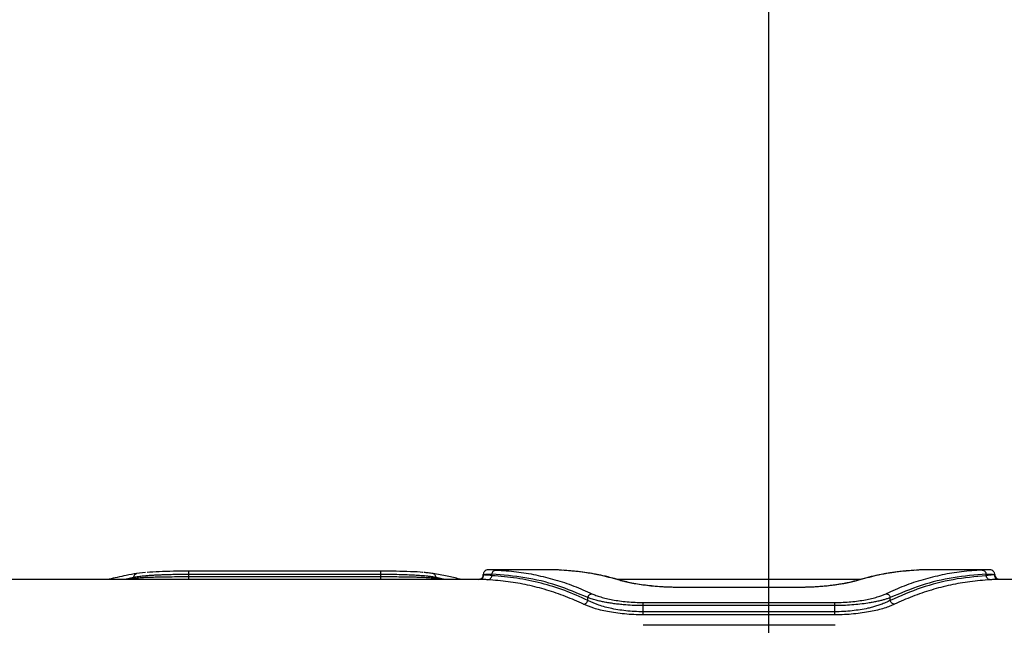
# Model space of a CAD drawing. Units: millimetres. Extents: x 17332 to 22924, y 40932 to 48728.
# Drawn here: x 19523 to 19831, y 45531 to 45721 of the extents above; entities that cross this region are included whole.
import ezdxf

# ---------------------------------------------------------------- set-up
doc = ezdxf.new("R2010")
doc.units = ezdxf.units.MM
doc.header["$LTSCALE"] = 200
doc.layers.add('WYLEWKI_BETONOWE', color=52, linetype='Continuous')

msp = doc.modelspace()

# ---------------------------------------------------------------- linework, layer by layer
at = {"color": 7, "linetype": 'Continuous', "lineweight": 25}
for p, q in [((19689.49, 45548.58), (19669.58, 45548.58)), ((19689.55, 45548.57), (19689.49, 45548.58)), ((19805.89, 45548.58), (19805.85, 45548.57)), ((19825.8, 45548.58), (19805.89, 45548.58)), ((19666.4, 45545.58), (19298.58, 45545.58)), ((19558.26, 45545.84), (19558.26, 45546.17)), ((19562.04, 45547.71), (19559.22, 45547.39)), ((19635.58, 45548.13), (19575.58, 45548.13)), ((19575.58, 45546.33), (19575.58, 45547.1)), ((19635.58, 45547.1), (19575.58, 45547.1)), ((19635.58, 45546.33), (19575.58, 45546.33)), ((19635.58, 45546.33), (19635.58, 45547.1)), ((19652.9, 45545.84), (19652.9, 45546.17)), ((19667.87, 45547.03), (19667.69, 45547.06)), ((19670.37, 45546.72), (19670.37, 45547.23)), ((19785.83, 45545.58), (19709.59, 45545.58)), ((19825.01, 45546.72), (19825.01, 45547.23)), ((19952.19, 45545.58), (19828.98, 45545.58)), ((19766.17, 45543.07), (19729.21, 45543.07)), ((19766.14, 45543.04), (19729.24, 45543.04)), ((19766.14, 45543.04), (19766.14, 45543.04)), ((19700.37, 45539), (19700.37, 45539.87)), ((19795.01, 45539), (19795.01, 45539.87)), ((19717.69, 45538.35), (19777.69, 45538.35)), ((19717.69, 45535.45), (19717.69, 45537.37)), ((19777.69, 45537.37), (19717.69, 45537.37)), ((19777.69, 45535.45), (19777.69, 45537.37)), ((19777.69, 45535.45), (19717.69, 45535.45)), ((19777.69, 45534.47), (19717.69, 45534.47)), ((19777.72, 45531.21), (19717.66, 45531.21))]:
    msp.add_line(p, q, dxfattribs=at)
at = {"color": 1, "linetype": 'Continuous', "lineweight": 25}
for p, q in [((19558.26, 45546.17), (19555.53, 45545.58)), ((19558.26, 45545.84), (19557, 45545.58)), ((19558.19, 45545.58), (19558.26, 45545.84)), ((19655.64, 45545.58), (19652.9, 45546.17)), ((19652.98, 45545.58), (19652.9, 45545.84)), ((19654.17, 45545.58), (19652.9, 45545.84)), ((19710.62, 45545.21), (19711.09, 45545.14)), ((19729.24, 45543.04), (19729.24, 45543.04)), ((19766.14, 45543.04), (19766.14, 45543.04)), ((19784.76, 45545.21), (19784.29, 45545.14))]:
    msp.add_line(p, q, dxfattribs=at)
at = {"color": 7, "linetype": 'Continuous', "lineweight": 25}
for points, knots in [([(19669.47, 45548.58), (19669.07, 45548.56), (19668.61, 45548.55), (19668.04, 45548.04), (19667.86, 45547.76), (19667.72, 45547.44), (19667.7, 45547.18), (19667.69, 45547.06)], [0, 0, 0, 0, 0.60069, 0.715589, 0.818505, 0.912035, 1, 1, 1, 1]), ([(19670.37, 45547.23), (19670.41, 45547.4), (19670.49, 45547.74), (19670.8, 45548.15), (19671.21, 45548.43), (19671.51, 45548.48), (19671.67, 45548.5)], [0, 0, 0, 0, 0.249985, 0.500056, 0.749991, 1, 1, 1, 1]), ([(19671.67, 45548.5), (19673.8, 45548.35), (19677.99, 45548.07), (19684.13, 45547.03), (19690.13, 45545.54), (19695.99, 45543.61), (19699.8, 45541.93), (19701.67, 45541.1)], [0, 0, 0, 0, 0.20659, 0.405783, 0.605176, 0.805674, 1, 1, 1, 1]), ([(19710.62, 45545.21), (19708.68, 45545.75), (19704.72, 45546.85), (19698.57, 45547.94), (19694.32, 45548.28), (19692.16, 45548.45)], [0, 0, 0, 0, 0.321202, 0.654531, 1, 1, 1, 1]), ([(19711.09, 45545.15), (19710.3, 45545.38), (19708.86, 45545.8), (19706.85, 45546.31), (19705.2, 45546.69), (19703.88, 45546.96), (19702.55, 45547.22), (19700.89, 45547.51), (19698.61, 45547.85), (19695.81, 45548.19), (19693.75, 45548.33), (19692.65, 45548.4)], [0, 0, 0, 0, 0.1299389, 0.2400739, 0.330316, 0.4005975, 0.456082, 0.5475588, 0.6703542, 0.8245932, 1, 1, 1, 1]), ([(19802.7, 45548.4), (19801.96, 45548.35), (19800.52, 45548.26), (19798.53, 45548.06), (19796.85, 45547.86), (19795.51, 45547.67), (19794.17, 45547.45), (19792.51, 45547.17), (19790.26, 45546.71), (19787.45, 45546.06), (19785.41, 45545.47), (19784.3, 45545.15)], [0, 0, 0, 0, 0.118825, 0.229666, 0.320463, 0.391276, 0.446946, 0.538314, 0.661049, 0.815007, 1, 1, 1, 1]), ([(19803.22, 45548.45), (19801.06, 45548.28), (19796.81, 45547.94), (19790.66, 45546.85), (19786.7, 45545.75), (19784.76, 45545.21)], [0, 0, 0, 0, 0.345467, 0.678798, 1, 1, 1, 1]), ([(19823.71, 45548.5), (19821.58, 45548.35), (19817.39, 45548.07), (19811.24, 45547.03), (19805.25, 45545.54), (19799.39, 45543.61), (19795.58, 45541.93), (19793.71, 45541.1)], [0, 0, 0, 0, 0.206592, 0.405785, 0.605177, 0.805675, 1, 1, 1, 1]), ([(19823.71, 45548.5), (19823.87, 45548.48), (19824.17, 45548.43), (19824.58, 45548.15), (19824.89, 45547.74), (19824.97, 45547.4), (19825.01, 45547.23)], [0, 0, 0, 0, 0.250009, 0.499944, 0.750015, 1, 1, 1, 1]), ([(19827.69, 45547.06), (19827.68, 45547.18), (19827.66, 45547.44), (19827.52, 45547.76), (19827.33, 45548.04), (19826.77, 45548.55), (19826.3, 45548.56), (19825.91, 45548.58)], [0, 0, 0, 0, 0.087844, 0.181266, 0.284119, 0.398958, 1, 1, 1, 1]), ([(19559.22, 45547.39), (19558.14, 45547.21), (19556.11, 45546.86), (19553.25, 45546.24), (19551.44, 45545.82), (19550.58, 45545.59), (19550.54, 45545.58)], [0, 0, 0, 0, 0.375701, 0.704279, 0.985604, 1, 1, 1, 1]), ([(19575.58, 45547.1), (19574.74, 45547.1), (19573.02, 45547.09), (19570.76, 45547.06), (19568.79, 45547.01), (19567.13, 45546.95), (19565.57, 45546.88), (19564.1, 45546.8), (19562.72, 45546.71), (19561.25, 45546.58), (19559.68, 45546.41), (19558.75, 45546.25), (19558.26, 45546.17)], [0, 0, 0, 0, 0.120406, 0.243768, 0.327731, 0.413089, 0.499868, 0.579402, 0.662709, 0.749783, 0.86713, 1, 1, 1, 1]), ([(19575.58, 45546.33), (19574.71, 45546.33), (19572.96, 45546.33), (19570.39, 45546.31), (19567.88, 45546.29), (19565.55, 45546.24), (19563.36, 45546.18), (19561.65, 45546.11), (19560.3, 45546.03), (19559.23, 45545.95), (19558.59, 45545.87), (19558.26, 45545.84)], [0, 0, 0, 0, 0.123304, 0.248801, 0.371341, 0.499149, 0.619748, 0.749368, 0.824895, 0.908439, 1, 1, 1, 1]), ([(19575.58, 45548.13), (19573.96, 45548.13), (19570.72, 45548.11), (19566.14, 45547.99), (19563.7, 45547.84), (19562.48, 45547.76)], [0, 0, 0, 0, 0.332399, 0.666077, 1, 1, 1, 1]), ([(19575.58, 45547.1), (19575.58, 45547.25), (19575.58, 45547.55), (19575.58, 45547.89), (19575.58, 45548.11), (19575.58, 45548.13), (19575.58, 45548.13)], [0, 0, 0, 0, 0.250004, 0.500011, 0.749968, 1, 1, 1, 1]), ([(19635.58, 45547.1), (19635.58, 45547.25), (19635.58, 45547.55), (19635.58, 45547.89), (19635.58, 45548.11), (19635.58, 45548.13), (19635.58, 45548.13)], [0, 0, 0, 0, 0.250004, 0.500011, 0.749968, 1, 1, 1, 1]), ([(19648.87, 45547.74), (19648.81, 45547.74), (19647.79, 45547.86), (19644.94, 45547.98), (19640.49, 45548.11), (19637.22, 45548.13), (19635.58, 45548.13)], [0, 0, 0, 0, 0.0185801, 0.3459986, 0.6729981, 1, 1, 1, 1]), ([(19652.9, 45546.17), (19652.58, 45546.22), (19651.95, 45546.33), (19650.88, 45546.47), (19649.53, 45546.62), (19647.82, 45546.76), (19645.62, 45546.89), (19643.25, 45546.98), (19640.71, 45547.05), (19638.15, 45547.09), (19636.43, 45547.1), (19635.58, 45547.1)], [0, 0, 0, 0, 0.090179, 0.173238, 0.249182, 0.378491, 0.499186, 0.629011, 0.755684, 0.879312, 1, 1, 1, 1]), ([(19652.9, 45545.84), (19652.41, 45545.89), (19651.49, 45545.99), (19649.92, 45546.09), (19648.45, 45546.16), (19647.06, 45546.2), (19645.34, 45546.25), (19643.23, 45546.29), (19640.7, 45546.32), (19638.14, 45546.33), (19636.43, 45546.33), (19635.58, 45546.33)], [0, 0, 0, 0, 0.134104, 0.250797, 0.338403, 0.421815, 0.501054, 0.630913, 0.757257, 0.88023, 1, 1, 1, 1]), ([(19651.95, 45547.39), (19651.46, 45547.46), (19650.65, 45547.59), (19649.58, 45547.67), (19649.14, 45547.71)], [0, 0, 0, 0, 0.592975, 1, 1, 1, 1]), ([(19652.9, 45546.17), (19652.87, 45546.34), (19652.8, 45546.69), (19652.49, 45547.11), (19652.08, 45547.39), (19651.76, 45547.42), (19651.61, 45547.43)], [0, 0, 0, 0, 0.24994, 0.49992, 0.749706, 1, 1, 1, 1]), ([(19660.62, 45545.58), (19660.51, 45545.6), (19659.1, 45545.99), (19656.21, 45546.63), (19653.43, 45547.13), (19651.95, 45547.39)], [0, 0, 0, 0, 0.036727, 0.484303, 1, 1, 1, 1]), ([(19666.19, 45545.56), (19666.41, 45545.59), (19666.85, 45545.65), (19667.34, 45546.04), (19667.64, 45546.54), (19667.67, 45546.89), (19667.69, 45547.06)], [0, 0, 0, 0, 0.279577, 0.558927, 0.779243, 1, 1, 1, 1]), ([(19667.73, 45547.04), (19667.71, 45546.85), (19667.68, 45546.46), (19667.36, 45545.97), (19666.9, 45545.64), (19666.55, 45545.6), (19666.38, 45545.58)], [0, 0, 0, 0, 0.250786, 0.500319, 0.749981, 1, 1, 1, 1]), ([(19667.69, 45547.06), (19667.81, 45547.11), (19668.05, 45547.21), (19669.59, 45547.22), (19670.37, 45547.23)], [0, 0, 0, 0, 0.50002, 1, 1, 1, 1]), ([(19669.07, 45545.45), (19669.22, 45545.47), (19669.53, 45545.52), (19669.94, 45545.8), (19670.24, 45546.21), (19670.33, 45546.55), (19670.37, 45546.72)], [0, 0, 0, 0, 0.249973, 0.499911, 0.749694, 1, 1, 1, 1]), ([(19699.07, 45537.77), (19697.2, 45538.62), (19693.4, 45540.34), (19687.54, 45542.32), (19681.54, 45543.86), (19675.39, 45544.96), (19671.2, 45545.29), (19669.07, 45545.45)], [0, 0, 0, 0, 0.194317, 0.394774, 0.594184, 0.793425, 1, 1, 1, 1]), ([(19700.37, 45539.87), (19697.17, 45541.22), (19690.74, 45543.92), (19680.71, 45546.37), (19673.82, 45546.94), (19670.37, 45547.23)], [0, 0, 0, 0, 0.331006, 0.664503, 1, 1, 1, 1]), ([(19700.37, 45539), (19697.98, 45540.07), (19693.19, 45542.21), (19685.76, 45544.47), (19678.16, 45546.08), (19672.97, 45546.51), (19670.37, 45546.72)], [0, 0, 0, 0, 0.247826, 0.497331, 0.747944, 1, 1, 1, 1]), ([(19825.01, 45547.23), (19821.55, 45546.94), (19814.66, 45546.37), (19804.64, 45543.92), (19798.21, 45541.22), (19795.01, 45539.87)], [0, 0, 0, 0, 0.335695, 0.669187, 1, 1, 1, 1]), ([(19825.01, 45546.72), (19821.55, 45546.4), (19814.66, 45545.75), (19804.63, 45543.18), (19798.21, 45540.39), (19795.01, 45539)], [0, 0, 0, 0, 0.335528, 0.669025, 1, 1, 1, 1]), ([(19826.31, 45545.45), (19824.18, 45545.29), (19819.99, 45544.96), (19813.84, 45543.86), (19807.84, 45542.32), (19801.98, 45540.34), (19798.18, 45538.62), (19796.31, 45537.77)], [0, 0, 0, 0, 0.206573, 0.405816, 0.605226, 0.805683, 1, 1, 1, 1]), ([(19825.01, 45547.23), (19825.79, 45547.22), (19827.34, 45547.21), (19827.57, 45547.11), (19827.69, 45547.06)], [0, 0, 0, 0, 0.500162, 1, 1, 1, 1]), ([(19827.69, 45547.06), (19827.57, 45547.03), (19827.33, 45546.97), (19825.78, 45546.8), (19825.01, 45546.72)], [0, 0, 0, 0, 0.5000199, 1, 1, 1, 1]), ([(19826.31, 45545.45), (19826.16, 45545.47), (19825.85, 45545.52), (19825.44, 45545.8), (19825.13, 45546.21), (19825.05, 45546.55), (19825.01, 45546.72)], [0, 0, 0, 0, 0.249962, 0.499924, 0.749711, 1, 1, 1, 1]), ([(19829, 45545.58), (19828.83, 45545.6), (19828.48, 45545.64), (19828.02, 45545.97), (19827.7, 45546.46), (19827.66, 45546.85), (19827.65, 45547.04)], [0, 0, 0, 0, 0.250019, 0.499681, 0.749214, 1, 1, 1, 1]), ([(19827.69, 45547.06), (19827.72, 45546.84), (19827.77, 45546.4), (19828.18, 45545.91), (19828.56, 45545.66), (19828.79, 45545.63), (19828.84, 45545.62)], [0, 0, 0, 0, 0.329798, 0.658386, 0.917878, 1, 1, 1, 1]), ([(19729.24, 45543.04), (19728.26, 45543.05), (19726.31, 45543.07), (19723.46, 45543.21), (19720.73, 45543.42), (19718.2, 45543.7), (19715.89, 45544.04), (19713.84, 45544.41), (19712.04, 45544.8), (19711.09, 45545.07), (19710.62, 45545.21)], [0, 0, 0, 0, 0.1244666, 0.2494795, 0.3745116, 0.4995781, 0.6235518, 0.7498856, 0.8750754, 1, 1, 1, 1]), ([(19729.24, 45543.06), (19728.6, 45543.06), (19727.23, 45543.07), (19725.07, 45543.15), (19722.71, 45543.28), (19720.23, 45543.5), (19717.7, 45543.8), (19715.23, 45544.18), (19712.92, 45544.64), (19711.71, 45544.98), (19711.08, 45545.15)], [0, 0, 0, 0, 0.0834422, 0.1788935, 0.2862422, 0.405294, 0.5362081, 0.6790092, 0.8337296, 1, 1, 1, 1]), ([(19784.76, 45545.21), (19784.29, 45545.07), (19783.34, 45544.8), (19781.54, 45544.41), (19779.49, 45544.04), (19777.18, 45543.7), (19774.64, 45543.42), (19771.92, 45543.21), (19769.07, 45543.07), (19767.12, 45543.05), (19766.14, 45543.04)], [0, 0, 0, 0, 0.125069, 0.250537, 0.375871, 0.500895, 0.62575, 0.750573, 0.875591, 1, 1, 1, 1]), ([(19784.3, 45545.15), (19783.42, 45544.92), (19782.09, 45544.55), (19779.63, 45544.1), (19777.47, 45543.77), (19775.01, 45543.48), (19772.26, 45543.25), (19769.28, 45543.09), (19767.2, 45543.07), (19766.14, 45543.06)], [0, 0, 0, 0, 0.227244, 0.346972, 0.470244, 0.597083, 0.727659, 0.861995, 1, 1, 1, 1]), ([(19700.37, 45539.87), (19700.43, 45540.05), (19700.55, 45540.4), (19700.9, 45540.78), (19701.28, 45541.02), (19701.54, 45541.08), (19701.67, 45541.1)], [0, 0, 0, 0, 0.279717, 0.559321, 0.779583, 1, 1, 1, 1]), ([(19717.69, 45537.37), (19716.78, 45537.38), (19714.94, 45537.4), (19712.57, 45537.54), (19710.58, 45537.72), (19708.94, 45537.91), (19707.4, 45538.13), (19705.95, 45538.38), (19704.61, 45538.64), (19703.18, 45538.98), (19701.7, 45539.39), (19700.83, 45539.71), (19700.37, 45539.87)], [0, 0, 0, 0, 0.124442, 0.251412, 0.332115, 0.41562, 0.502093, 0.581292, 0.664348, 0.75136, 0.869827, 1, 1, 1, 1]), ([(19701.67, 45541.1), (19702.07, 45540.93), (19702.87, 45540.57), (19704.4, 45540.07), (19706.14, 45539.6), (19708.12, 45539.18), (19710.29, 45538.83), (19712.65, 45538.56), (19715.13, 45538.39), (19716.84, 45538.36), (19717.69, 45538.35)], [0, 0, 0, 0, 0.125259, 0.2509, 0.377368, 0.500915, 0.62605, 0.750641, 0.875376, 1, 1, 1, 1]), ([(19777.69, 45538.35), (19778.54, 45538.36), (19780.24, 45538.38), (19782.72, 45538.56), (19785.08, 45538.83), (19787.25, 45539.18), (19789.23, 45539.6), (19791.58, 45540.22), (19792.86, 45540.75), (19793.71, 45541.1)], [0, 0, 0, 0, 0.12421, 0.249655, 0.373309, 0.499188, 0.622742, 0.749671, 1, 1, 1, 1]), ([(19795.01, 45539.87), (19794.71, 45539.76), (19794.12, 45539.54), (19793.11, 45539.23), (19792, 45538.93), (19790.77, 45538.65), (19789.42, 45538.38), (19787.72, 45538.08), (19785.59, 45537.8), (19782.99, 45537.56), (19780.35, 45537.4), (19778.57, 45537.38), (19777.69, 45537.37)], [0, 0, 0, 0, 0.088177, 0.170996, 0.248495, 0.335698, 0.418898, 0.498169, 0.629706, 0.756729, 0.879913, 1, 1, 1, 1]), ([(19793.71, 45541.1), (19793.88, 45541.06), (19794.2, 45540.99), (19794.6, 45540.67), (19794.88, 45540.29), (19794.97, 45540.01), (19795.01, 45539.87)], [0, 0, 0, 0, 0.27999, 0.559483, 0.779768, 1, 1, 1, 1]), ([(19699.07, 45537.77), (19699.22, 45537.81), (19699.51, 45537.87), (19699.9, 45538.15), (19700.21, 45538.53), (19700.32, 45538.84), (19700.37, 45539)], [0, 0, 0, 0, 0.249951, 0.499938, 0.749787, 1, 1, 1, 1]), ([(19717.69, 45534.47), (19716.7, 45534.49), (19714.72, 45534.51), (19711.82, 45534.73), (19709.08, 45535.05), (19706.54, 45535.48), (19704.26, 45535.98), (19701.53, 45536.73), (19700.05, 45537.36), (19699.07, 45537.77)], [0, 0, 0, 0, 0.1250422, 0.2502593, 0.3754443, 0.5005622, 0.6257225, 0.7508453, 1, 1, 1, 1]), ([(19717.69, 45535.45), (19716.78, 45535.46), (19714.93, 45535.49), (19712.26, 45535.72), (19709.7, 45536.07), (19707.37, 45536.52), (19705.21, 45537.06), (19703.56, 45537.59), (19702.27, 45538.09), (19701.26, 45538.53), (19700.67, 45538.84), (19700.37, 45539)], [0, 0, 0, 0, 0.122344, 0.247899, 0.369055, 0.497169, 0.617874, 0.748183, 0.825864, 0.909793, 1, 1, 1, 1]), ([(19717.69, 45537.37), (19717.69, 45537.48), (19717.69, 45537.71), (19717.69, 45538), (19717.69, 45538.23), (19717.69, 45538.31), (19717.69, 45538.35)], [0, 0, 0, 0, 0.249988, 0.500005, 0.750029, 1, 1, 1, 1]), ([(19795.01, 45539), (19794.55, 45538.76), (19793.68, 45538.31), (19792.2, 45537.73), (19790.78, 45537.26), (19789.44, 45536.87), (19787.75, 45536.46), (19785.67, 45536.06), (19783.11, 45535.72), (19780.44, 45535.49), (19778.6, 45535.46), (19777.69, 45535.45)], [0, 0, 0, 0, 0.133004, 0.251777, 0.339806, 0.423531, 0.503071, 0.631524, 0.752634, 0.87778, 1, 1, 1, 1]), ([(19777.69, 45537.37), (19777.69, 45537.48), (19777.69, 45537.71), (19777.69, 45538), (19777.69, 45538.23), (19777.69, 45538.31), (19777.69, 45538.35)], [0, 0, 0, 0, 0.249988, 0.500005, 0.750029, 1, 1, 1, 1]), ([(19796.31, 45537.77), (19795.84, 45537.57), (19794.91, 45537.15), (19793.14, 45536.54), (19791.12, 45535.98), (19788.82, 45535.48), (19786.29, 45535.05), (19783.55, 45534.73), (19780.66, 45534.51), (19778.68, 45534.49), (19777.69, 45534.47)], [0, 0, 0, 0, 0.1245819, 0.2495067, 0.3760457, 0.4998751, 0.6252514, 0.7503652, 0.8752689, 1, 1, 1, 1]), ([(19796.31, 45537.77), (19796.16, 45537.81), (19795.87, 45537.87), (19795.48, 45538.15), (19795.17, 45538.53), (19795.06, 45538.84), (19795.01, 45539)], [0, 0, 0, 0, 0.2500035, 0.4999405, 0.749788, 1, 1, 1, 1]), ([(19717.69, 45534.47), (19717.69, 45534.52), (19717.69, 45534.6), (19717.69, 45534.83), (19717.69, 45535.11), (19717.69, 45535.34), (19717.69, 45535.45)], [0, 0, 0, 0, 0.250069, 0.499995, 0.75003, 1, 1, 1, 1]), ([(19777.69, 45534.47), (19777.69, 45534.52), (19777.69, 45534.6), (19777.69, 45534.83), (19777.69, 45535.11), (19777.69, 45535.34), (19777.69, 45535.45)], [0, 0, 0, 0, 0.250069, 0.499995, 0.75003, 1, 1, 1, 1])]:
    msp.add_open_spline(points, degree=3, knots=knots, dxfattribs=at)
at = {"color": 1, "linetype": 'Continuous', "lineweight": 25}
for points, knots in [([(19671.67, 45548.5), (19670.91, 45548.53), (19669.86, 45548.58), (19669.64, 45548.57), (19669.58, 45548.57)], [0, 0, 0, 0, 0.717606, 1, 1, 1, 1]), ([(19692.16, 45548.45), (19691.73, 45548.48), (19690.86, 45548.52), (19689.99, 45548.57), (19689.69, 45548.57), (19689.55, 45548.57)], [0, 0, 0, 0, 0.34718, 0.696823, 1, 1, 1, 1]), ([(19805.85, 45548.57), (19805.7, 45548.57), (19805.4, 45548.57), (19804.52, 45548.52), (19803.65, 45548.48), (19803.22, 45548.45)], [0, 0, 0, 0, 0.309214, 0.654841, 1, 1, 1, 1]), ([(19825.8, 45548.57), (19825.74, 45548.57), (19825.52, 45548.58), (19824.47, 45548.53), (19823.71, 45548.5)], [0, 0, 0, 0, 0.281472, 1, 1, 1, 1]), ([(19558.26, 45546.17), (19558.3, 45546.34), (19558.37, 45546.7), (19558.67, 45547.11), (19558.98, 45547.34), (19559.18, 45547.37), (19559.23, 45547.37)], [0, 0, 0, 0, 0.305062, 0.610132, 0.914966, 1, 1, 1, 1]), ([(19575.58, 45545.58), (19575.58, 45545.68), (19575.58, 45545.88), (19575.58, 45546.18), (19575.58, 45546.33)], [0, 0, 0, 0, 0.487715, 1, 1, 1, 1]), ([(19635.58, 45545.58), (19635.58, 45545.68), (19635.58, 45545.88), (19635.58, 45546.18), (19635.58, 45546.33)], [0, 0, 0, 0, 0.487715, 1, 1, 1, 1]), ([(19669.07, 45545.45), (19668.63, 45545.48), (19667.76, 45545.52), (19666.87, 45545.57), (19666.56, 45545.57), (19666.4, 45545.58)], [0, 0, 0, 0, 0.337631, 0.677842, 1, 1, 1, 1]), ([(19670.37, 45546.72), (19669.58, 45546.8), (19668.2, 45546.95), (19667.97, 45547), (19667.87, 45547.03)], [0, 0, 0, 0, 0.57429, 1, 1, 1, 1]), ([(19828.98, 45545.58), (19828.82, 45545.57), (19828.51, 45545.57), (19827.62, 45545.52), (19826.74, 45545.48), (19826.31, 45545.45)], [0, 0, 0, 0, 0.322159, 0.662357, 1, 1, 1, 1])]:
    msp.add_open_spline(points, degree=3, knots=knots, dxfattribs=at)
at = {"layer": 'WYLEWKI_BETONOWE'}
msp.add_line((19756.89, 46170.58), (19756.89, 44359.98), dxfattribs=at)

doc.saveas('drawing.dxf')
